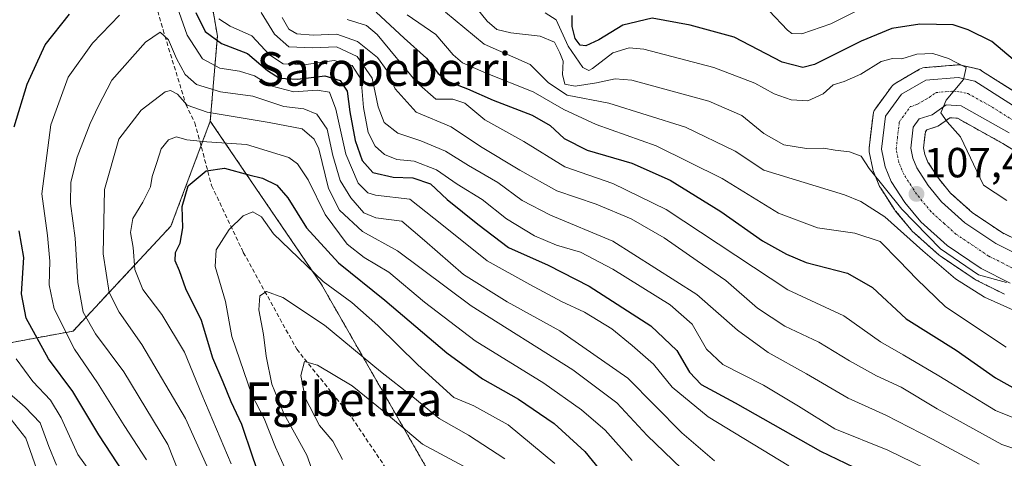
# Model space of a CAD drawing. Units: metres. Extents: x 587833 to 589693, y 4784525 to 4786843.
# Drawn here: x 588991 to 589225, y 4784684 to 4784788 of the extents above; entities that cross this region are included whole.
import ezdxf
from ezdxf.enums import TextEntityAlignment as Align

# ---------------------------------------------------------------- set-up
doc = ezdxf.new("R2010")
doc.units = ezdxf.units.M
doc.header["$MEASUREMENT"] = 0
for name, pattern in [('TRAZO_Y_PUNTO', [1, 0.5, -0.25, 0, -0.25]), ('TRAZOS', [0.75, 0.5, -0.25]), ('TRAZOSX2', [1.5, 1, -0.5])]:
    doc.linetypes.add(name, pattern=pattern)
for name, color, linetype, lineweight in [('Arbolado forestal', 92, 'TRAZOS', 0), ('Arbolado forestal CxS', 92, 'Continuous', 0), ('Carretera de calzada única', 19, 'Continuous', 13), ('Carretera de calzada única Cxs', 19, 'Continuous', 13), ('Carretera de calzada única eje', 19, 'TRAZO_Y_PUNTO', 0), ('Carátula', 7, 'Continuous', 5), ('Curva de nivel maestra', 36, 'Continuous', 30), ('Curva de nivel normal', 36, 'Continuous', 0), ('Núcleo urbano', 19, 'Continuous', 0), ('Núcleo urbano CxS', 19, 'Continuous', 0), ('Punto de cota en terreno', 7, 'Continuous', 0), ('Rótulo de punto de cota en terreno', 19, 'Continuous', 0), ('Senda', 19, 'TRAZOSX2', 0), ('Texto cartográfico', 19, 'Continuous', 0)]:
    doc.layers.add(name, color=color, linetype=linetype, lineweight=lineweight)
doc.styles.add('Arial', font='arial.ttf', dxfattribs={"height": 0.2})

# ---------------------------------------------------------------- blocks, each defined once
blk = doc.blocks.new('*U150')
at = {"layer": 'Arbolado forestal CxS', "color": 92, "linetype": 'Continuous', "lineweight": 0}
blk.add_polyline3d([(588974.24, 4784708.24, 133.87), (589003.92, 4784713.73, 156.28), (589027.19, 4784738.7, 173), (589036.54, 4784763.64, 166.08), (589062.98, 4784724.82, 180.38), (589105.75, 4784650.19, 201.28), (589159.91, 4784593.93, 219.47), (589192.2, 4784545.53, 233.71), (589216.68, 4784539.94, 234.74), (588944.85, 4784536.42, 87.5)], dxfattribs=at)
blk = doc.blocks.new('*U151')
at = {"layer": 'Arbolado forestal CxS', "color": 92, "linetype": 'Continuous', "lineweight": 0}
for points in [[(589230.72, 4784734.2, 106.72), (589224.88, 4784737.13, 107.7), (589217.84, 4784741.85, 107.98), (589212.62, 4784746.54, 107.5), (589209.71, 4784750.07, 107.1), (589207.23, 4784753.91, 106.7), (589206.47, 4784755.69, 106.51), (589206.15, 4784757.33, 106.31), (589206.6, 4784761.09, 105.77), (589206.97, 4784761.59, 105.66), (589209.14, 4784762.28, 105.37), (589209.57, 4784762.45, 105.3), (589209.97, 4784762.69, 105.23), (589212.44, 4784764.44, 104.83), (589214.25, 4784764.31, 104.57), (589225.06, 4784758.3, 103.51), (589237.27, 4784750.79, 102.87)], [(589242.2, 4784761.52, 101.61), (589219.99, 4784775.63, 103.99), (589219.53, 4784775.87, 104.04), (589219.04, 4784776.03, 104.12), (589215.07, 4784776.93, 104.78), (589214.62, 4784776.99, 104.82), (589214.16, 4784776.99, 104.86), (589206.47, 4784776.35, 105.59), (589206.04, 4784776.28, 105.57), (589205.61, 4784776.15, 105.56), (589205.22, 4784775.96, 105.56), (589199.44, 4784772.61, 105.9), (589199.09, 4784772.37, 105.91), (589198.78, 4784772.1, 105.92), (589198.52, 4784771.78, 105.93), (589194.72, 4784766.58, 106.32), (589194.45, 4784766.14, 106.35), (589194.27, 4784765.67, 106.39), (589194.16, 4784765.17, 106.44), (589193.22, 4784757.3, 107.82), (589193.2, 4784756.82, 108.04), (589193.26, 4784756.35, 108.22), (589194.09, 4784752.21, 109.66), (589194.21, 4784751.77, 109.82), (589194.26, 4784751.64, 109.85), (589195.73, 4784748.14, 110.65), (589195.9, 4784747.8, 110.89), (589195.98, 4784747.67, 110.97), (589199.23, 4784742.63, 112.58), (589199.44, 4784742.35, 112.65), (589203.21, 4784737.8, 115.15), (589203.5, 4784737.49, 115.03), (589209.77, 4784731.85, 114.18), (589209.85, 4784731.78, 114.16), (589210.11, 4784731.59, 114.08), (589218.24, 4784726.13, 112.02), (589218.41, 4784726.02, 112.02), (589218.56, 4784725.94, 112.01), (589225.44, 4784722.48, 112.02)], [(589288.14, 4784540.86, 234.3), (589216.68, 4784539.94, 234.74), (589192.2, 4784545.53, 233.71), (589159.91, 4784593.93, 219.47), (589105.75, 4784650.19, 201.28), (589062.98, 4784724.82, 180.38), (589036.54, 4784763.64, 166.08), (589038.23, 4784783.85, 148.91), (589034.3, 4784806.86, 142.37), (589023.07, 4784828.75, 135.52), (589006.23, 4784846.71, 124.21), (588984.34, 4784872.53, 105.55)]]:
    blk.add_polyline3d(points, dxfattribs=at)
blk = doc.blocks.new('*U152')
at = {"layer": 'Núcleo urbano CxS', "color": 19, "linetype": 'Continuous', "lineweight": 0}
for points in [[(589237.27, 4784750.79, 102.87), (589225.06, 4784758.3, 103.51), (589214.25, 4784764.31, 104.57), (589212.44, 4784764.44, 104.83), (589209.97, 4784762.69, 105.23), (589209.57, 4784762.45, 105.3), (589209.14, 4784762.28, 105.37), (589206.97, 4784761.59, 105.66), (589206.6, 4784761.09, 105.77), (589206.15, 4784757.33, 106.31), (589206.47, 4784755.69, 106.51), (589207.23, 4784753.91, 106.7), (589209.71, 4784750.07, 107.1), (589212.62, 4784746.54, 107.5), (589217.84, 4784741.85, 107.98), (589224.88, 4784737.13, 107.7), (589230.72, 4784734.2, 106.72)], [(589225.44, 4784722.48, 112.02), (589218.56, 4784725.94, 112.01), (589218.41, 4784726.02, 112.02), (589218.24, 4784726.13, 112.02), (589210.11, 4784731.59, 114.08), (589209.85, 4784731.78, 114.16), (589209.77, 4784731.85, 114.18), (589203.5, 4784737.49, 115.03), (589203.21, 4784737.8, 115.15), (589199.44, 4784742.35, 112.65), (589199.23, 4784742.63, 112.58), (589195.98, 4784747.67, 110.97), (589195.9, 4784747.8, 110.89), (589195.73, 4784748.14, 110.65), (589194.26, 4784751.64, 109.85), (589194.21, 4784751.77, 109.82), (589194.09, 4784752.21, 109.66), (589193.26, 4784756.35, 108.22), (589193.2, 4784756.82, 108.04), (589193.22, 4784757.3, 107.82), (589194.16, 4784765.17, 106.44), (589194.27, 4784765.67, 106.39), (589194.45, 4784766.14, 106.35), (589194.72, 4784766.58, 106.32), (589198.52, 4784771.78, 105.93), (589198.78, 4784772.1, 105.92), (589199.09, 4784772.37, 105.91), (589199.44, 4784772.61, 105.9), (589205.22, 4784775.96, 105.56), (589205.61, 4784776.15, 105.56), (589206.04, 4784776.28, 105.57), (589206.47, 4784776.35, 105.59), (589214.16, 4784776.99, 104.86), (589214.62, 4784776.99, 104.82), (589215.07, 4784776.93, 104.78), (589219.04, 4784776.03, 104.12), (589219.53, 4784775.87, 104.04), (589219.99, 4784775.63, 103.99), (589242.2, 4784761.52, 101.61)]]:
    blk.add_polyline3d(points, dxfattribs=at)
blk = doc.blocks.new('*U163')
at = {"layer": 'Curva de nivel normal', "color": 36, "linetype": 'Continuous', "lineweight": 0}
blk.add_polyline3d([(589041.52, 4784682.17, 170), (589034.5, 4784698.68, 170), (589030.45, 4784708.76, 170), (589025.01, 4784717.69, 170), (589020.5, 4784723.6, 170), (589018.62, 4784728.39, 170), (589018.19, 4784733.62, 170), (589017.57, 4784737.17, 170), (589018.11, 4784740.53, 170), (589020.54, 4784744.41, 170), (589022.3, 4784748.03, 170), (589022.7, 4784750.47, 170), (589023.86, 4784753.78, 170), (589024.87, 4784757.06, 170), (589026.61, 4784759.2, 170), (589028.51, 4784759.88, 170), (589030.94, 4784759.17, 170), (589035.69, 4784758.71, 170), (589045.18, 4784758.11, 170), (589055.21, 4784754.96, 170), (589057.25, 4784753.48, 170), (589059.83, 4784749.67, 170), (589063.86, 4784741.45, 170), (589069.13, 4784734.39, 170), (589073.15, 4784731.22, 170), (589079.04, 4784727.76, 170), (589087.45, 4784720.59, 170), (589099.52, 4784711.4, 170), (589115.87, 4784701.38, 170), (589124.84, 4784695.05, 170), (589130.44, 4784690.22, 170), (589136.91, 4784683.01, 170)], dxfattribs=at)
blk = doc.blocks.new('*U165')
at = {"layer": 'Curva de nivel normal', "color": 36, "linetype": 'Continuous', "lineweight": 0}
blk.add_polyline3d([(589097.83, 4784681.04, 190), (589086.99, 4784686.87, 190), (589077.84, 4784694.61, 190), (589070.26, 4784700.74, 190), (589062.01, 4784705.66, 190), (589058.92, 4784706.53, 190), (589058.08, 4784703.18, 190), (589059.12, 4784697.89, 190), (589062.55, 4784691.32, 190), (589065.69, 4784687.57, 190), (589067.98, 4784683.18, 190)], dxfattribs=at)
blk = doc.blocks.new('*U166')
at = {"layer": 'Curva de nivel normal', "color": 36, "linetype": 'Continuous', "lineweight": 0}
for points in [[(589010.35, 4784677.02, 145), (589005.07, 4784684.44, 145), (589001.08, 4784693.11, 145), (588998.54, 4784697.31, 145), (588994.32, 4784701.76, 145), (588990.38, 4784707.15, 145)], [(589038.55, 4784787.97, 145), (589041.26, 4784786.19, 145), (589046.44, 4784783.88, 145), (589050.62, 4784779.39, 145), (589053.84, 4784777.28, 145), (589059.33, 4784777.13, 145), (589066.04, 4784778.03, 145), (589070.32, 4784776.87, 145), (589072.4, 4784773.55, 145), (589073.02, 4784766.88, 145), (589074.1, 4784760.96, 145), (589075.79, 4784757.66, 145), (589078, 4784755.74, 145), (589080.88, 4784754.55, 145), (589085.07, 4784754.12, 145), (589090.37, 4784752.03, 145), (589095.27, 4784748.68, 145), (589101.22, 4784744.99, 145), (589106.98, 4784740.42, 145), (589113.66, 4784736.38, 145), (589118.9, 4784734.18, 145), (589124.55, 4784732.47, 145), (589132.29, 4784728.44, 145), (589145.91, 4784720, 145), (589151.14, 4784715.41, 145), (589154.57, 4784709.42, 145), (589158.45, 4784705.83, 145), (589168.1, 4784700.87, 145), (589176.46, 4784695.9, 145), (589185.1, 4784690.54, 145), (589197.64, 4784685.46, 145), (589212.7, 4784678.14, 145)]]:
    blk.add_polyline3d(points, dxfattribs=at)
blk = doc.blocks.new('*U167')
at = {"layer": 'Curva de nivel normal', "color": 36, "linetype": 'Continuous', "lineweight": 0}
blk.add_polyline3d([(589062.86, 4784674.96, 185), (589059.47, 4784684.24, 185), (589054.06, 4784694.17, 185), (589051.18, 4784701.13, 185), (589049.81, 4784707.81, 185), (589049.2, 4784712.92, 185), (589048.06, 4784718.77, 185), (589048.34, 4784722.09, 185), (589049.91, 4784723.13, 185), (589053.82, 4784721.74, 185), (589063.7, 4784715.18, 185), (589077, 4784704.12, 185), (589084.74, 4784698.14, 185), (589090.98, 4784692.92, 185), (589097.93, 4784688.99, 185), (589106.58, 4784683.34, 185)], dxfattribs=at)
blk = doc.blocks.new('*U168')
at = {"layer": 'Curva de nivel normal', "color": 36, "linetype": 'Continuous', "lineweight": 0}
blk.add_polyline3d([(589098.34, 4784792.48, 110), (589102.38, 4784787.43, 110), (589104.67, 4784785.38, 110), (589108.02, 4784784.6, 110), (589115.01, 4784783.84, 110), (589118.41, 4784782.42, 110), (589119.71, 4784779.86, 110), (589120.46, 4784777.92, 110), (589120.32, 4784774.7, 110), (589120.89, 4784772.46, 110), (589123.3, 4784771.91, 110), (589128.42, 4784772.75, 110), (589132.8, 4784773.73, 110), (589136.8, 4784773.41, 110), (589155.1, 4784768.42, 110), (589162.94, 4784764.94, 110), (589168.19, 4784760.7, 110), (589172.94, 4784758.02, 110), (589178.31, 4784757.16, 110), (589182.35, 4784757.21, 110), (589185.16, 4784756.76, 110), (589188.58, 4784756.36, 110), (589191.36, 4784755.3, 110), (589193.27, 4784752.41, 110), (589201.03, 4784742.7, 110), (589210.24, 4784733.27, 110), (589219.23, 4784727.14, 110), (589225.89, 4784725.28, 110)], dxfattribs=at)
blk = doc.blocks.new('*U170')
at = {"layer": 'Curva de nivel normal', "color": 36, "linetype": 'Continuous', "lineweight": 0}
blk.add_polyline3d([(589030.84, 4784675.74, 160), (589026.42, 4784686.77, 160), (589016, 4784704.04, 160), (589009.24, 4784713.12, 160), (589006.3, 4784718.24, 160), (589005.01, 4784725.32, 160), (589004.41, 4784735.82, 160), (589003.32, 4784744.08, 160), (589003.37, 4784749.14, 160), (589004.9, 4784755.04, 160), (589008.01, 4784763.04, 160), (589009.92, 4784767.08, 160), (589013.16, 4784773.37, 160), (589021.14, 4784782.38, 160), (589024.64, 4784784.76, 160), (589026.61, 4784782.97, 160), (589028.52, 4784778.49, 160), (589030.58, 4784774.7, 160), (589033.3, 4784772.31, 160), (589038.97, 4784770.58, 160), (589046.63, 4784769.61, 160), (589054.01, 4784767.09, 160), (589058.76, 4784766.53, 160), (589061.88, 4784765.32, 160), (589064.32, 4784761.75, 160), (589065.68, 4784755.46, 160), (589067.43, 4784749.54, 160), (589069.94, 4784745.38, 160), (589073.1, 4784741.87, 160), (589075.88, 4784740.66, 160), (589082.06, 4784739.83, 160), (589087.52, 4784735.3, 160), (589096.75, 4784727.19, 160), (589107.15, 4784720.65, 160), (589119.68, 4784713.83, 160), (589135.86, 4784702.51, 160), (589148.68, 4784689.56, 160), (589156.48, 4784682.91, 160)], dxfattribs=at)
blk = doc.blocks.new('*U174')
at = {"layer": 'Curva de nivel normal', "color": 36, "linetype": 'Continuous', "lineweight": 0}
for points in [[(589232.47, 4784684.23, 135), (589224.78, 4784686.79, 135), (589209.42, 4784695.24, 135), (589200.81, 4784700.41, 135), (589194.98, 4784703.13, 135), (589188.59, 4784706.65, 135), (589181.27, 4784711.11, 135), (589173.22, 4784714.87, 135), (589166.72, 4784719.18, 135), (589159.18, 4784725.78, 135), (589152.3, 4784730.44, 135), (589144.49, 4784735.88, 135), (589136.6, 4784740.42, 135), (589128.31, 4784743.93, 135), (589118.97, 4784747.07, 135), (589110.19, 4784752.02, 135), (589100.84, 4784757.6, 135), (589093.86, 4784762.32, 135), (589085.53, 4784765.74, 135), (589080.55, 4784771.31, 135), (589078.6, 4784775.58, 135), (589076.35, 4784778.76, 135), (589071.55, 4784782.58, 135), (589066.64, 4784784.31, 135), (589061.03, 4784784.05, 135), (589057.09, 4784784.38, 135), (589055.24, 4784785.53, 135), (589053.66, 4784788.24, 135)], [(588989.17, 4784692.73, 135), (588992.64, 4784688.25, 135), (588996.36, 4784677.89, 135), (589000.34, 4784670.24, 135), (589003.39, 4784659.97, 135), (589006.42, 4784653.03, 135), (589007.79, 4784648.84, 135), (589008.62, 4784641.93, 135), (589008.79, 4784631.74, 135), (589007.81, 4784618.96, 135), (589005.84, 4784606.06, 135), (589003.66, 4784590.16, 135), (589000.97, 4784577.74, 135), (588998.78, 4784569.08, 135), (588999.15, 4784563.02, 135), (589001.87, 4784559.26, 135), (589009.59, 4784553.67, 135), (589015.4, 4784551.46, 135), (589022.69, 4784550.47, 135), (589029.4, 4784547.74, 135), (589038.14, 4784545.06, 135), (589045.62, 4784541.85, 135), (589050.17, 4784537.78, 135)]]:
    blk.add_polyline3d(points, dxfattribs=at)
blk = doc.blocks.new('*U175')
at = {"layer": 'Curva de nivel normal', "color": 36, "linetype": 'Continuous', "lineweight": 0}
blk.add_polyline3d([(589225.99, 4784744.75, 105), (589220.4, 4784748.41, 105), (589214.98, 4784759.94, 105), (589211.77, 4784763.5, 105), (589210.26, 4784765.62, 105), (589211.52, 4784768.66, 105), (589215.69, 4784773.55, 105), (589216.33, 4784776.38, 105), (589214.06, 4784777.5, 105), (589212.1, 4784778.54, 105), (589208.41, 4784779.75, 105), (589204.58, 4784779.59, 105), (589201.01, 4784778.42, 105), (589198.79, 4784778.5, 105), (589196.07, 4784777.82, 105), (589191.28, 4784774.82, 105), (589187.29, 4784773.04, 105), (589184.7, 4784772.23, 105), (589182.31, 4784770.1, 105), (589178.66, 4784768.44, 105), (589174.71, 4784768.68, 105), (589170.67, 4784770.14, 105), (589166.03, 4784772.65, 105), (589156.32, 4784776.39, 105), (589139.64, 4784780.71, 105), (589136.18, 4784781.06, 105), (589132.31, 4784779.85, 105), (589127.48, 4784776.18, 105), (589126.54, 4784775.64, 105), (589125.11, 4784776.36, 105), (589121.65, 4784781.49, 105), (589118.77, 4784787.68, 105), (589116.15, 4784789.4, 105)], dxfattribs=at)
blk = doc.blocks.new('*U179')
at = {"layer": 'Curva de nivel normal', "color": 36, "linetype": 'Continuous', "lineweight": 0}
blk.add_polyline3d([(589169.43, 4784789.87, 95), (589173.79, 4784785.23, 95), (589174.87, 4784784.44, 95), (589177.25, 4784784.41, 95), (589184.11, 4784786.78, 95), (589192.01, 4784790.7, 95)], dxfattribs=at)
blk = doc.blocks.new('*U180')
at = {"layer": 'Curva de nivel normal', "color": 36, "linetype": 'Continuous', "lineweight": 0}
blk.add_polyline3d([(589083.35, 4784788.94, 120), (589090.18, 4784784.21, 120), (589094.34, 4784779.4, 120), (589096.55, 4784777.49, 120), (589102.19, 4784775.01, 120), (589113.31, 4784770.59, 120), (589120.64, 4784766.41, 120), (589128.31, 4784762.82, 120), (589142.62, 4784757.78, 120), (589158.27, 4784750.02, 120), (589171.7, 4784741.74, 120), (589180.99, 4784738.28, 120), (589189.86, 4784737.04, 120), (589195.82, 4784735.05, 120), (589200.36, 4784730.47, 120), (589204.61, 4784726.07, 120), (589211.41, 4784719.52, 120), (589225.82, 4784709.92, 120)], dxfattribs=at)
blk = doc.blocks.new('*U181')
at = {"layer": 'Curva de nivel normal', "color": 36, "linetype": 'Continuous', "lineweight": 0}
blk.add_polyline3d([(589069.07, 4784787.8, 130), (589073.7, 4784786.38, 130), (589076.22, 4784784.2, 130), (589085.68, 4784772.79, 130), (589090.22, 4784768.84, 130), (589094.2, 4784768.84, 130), (589097.08, 4784767.88, 130), (589101.8, 4784763.94, 130), (589111.1, 4784758.8, 130), (589120.86, 4784752.75, 130), (589132.24, 4784748.85, 130), (589144.99, 4784742.6, 130), (589173.92, 4784723.54, 130), (589187.19, 4784717.34, 130), (589195.93, 4784711.21, 130), (589201.35, 4784708.12, 130), (589209.81, 4784703.08, 130), (589223.27, 4784694.84, 130), (589232.32, 4784691.2, 130)], dxfattribs=at)
blk = doc.blocks.new('*U182')
at = {"layer": 'Curva de nivel normal', "color": 36, "linetype": 'Continuous', "lineweight": 0}
blk.add_polyline3d([(589035.75, 4784681.7, 165), (589030.67, 4784692.99, 165), (589020.25, 4784710.57, 165), (589014.84, 4784718.25, 165), (589012.47, 4784722.92, 165), (589011.04, 4784732.12, 165), (589011.4, 4784747.42, 165), (589014.82, 4784759.37, 165), (589020.07, 4784766.28, 165), (589025.84, 4784770.6, 165), (589027.09, 4784770.94, 165), (589028.77, 4784770.08, 165), (589031.05, 4784767.44, 165), (589035.8, 4784765.74, 165), (589050.57, 4784763.29, 165), (589058.38, 4784761.82, 165), (589061.23, 4784759.34, 165), (589062.35, 4784757.06, 165), (589064.65, 4784747.61, 165), (589067.31, 4784742.44, 165), (589072.75, 4784737.42, 165), (589081.04, 4784732.84, 165), (589098.59, 4784719.7, 165), (589122.76, 4784704.53, 165), (589133.22, 4784696.65, 165), (589140.46, 4784688.89, 165), (589150.59, 4784679.15, 165)], dxfattribs=at)
blk = doc.blocks.new('*U184')
at = {"layer": 'Curva de nivel normal', "color": 36, "linetype": 'Continuous', "lineweight": 0}
for points in [[(588999.94, 4784681.84, 140), (588998.14, 4784686.28, 140), (588996.09, 4784691.89, 140), (588992.49, 4784695.69, 140), (588987.56, 4784700.04, 140)], [(589048.65, 4784789.42, 140), (589051.83, 4784784.34, 140), (589055.25, 4784781.32, 140), (589060.93, 4784781.02, 140), (589066.56, 4784781.3, 140), (589071.5, 4784779.02, 140), (589075.07, 4784773.88, 140), (589076.45, 4784767.06, 140), (589077.87, 4784763.33, 140), (589081.12, 4784760.78, 140), (589086.64, 4784758.97, 140), (589092.45, 4784756.53, 140), (589097.98, 4784753.13, 140), (589104.93, 4784749.04, 140), (589110.71, 4784744.81, 140), (589117.42, 4784741.3, 140), (589132.27, 4784735.14, 140), (589152.26, 4784722.47, 140), (589161.89, 4784713.99, 140), (589169.24, 4784708.68, 140), (589178.35, 4784703.56, 140), (589188.22, 4784697.76, 140), (589197.23, 4784693.77, 140), (589208.29, 4784688.05, 140), (589219.36, 4784682.12, 140)]]:
    blk.add_polyline3d(points, dxfattribs=at)
blk = doc.blocks.new('*U185')
at = {"layer": 'Curva de nivel normal', "color": 36, "linetype": 'Continuous', "lineweight": 0}
blk.add_polyline3d([(589054.94, 4784679.82, 180), (589052.08, 4784686.18, 180), (589049.39, 4784692.92, 180), (589046.42, 4784698.56, 180), (589041.66, 4784712.42, 180), (589040.18, 4784720.8, 180), (589037.69, 4784729.09, 180), (589037.92, 4784733.08, 180), (589041, 4784737.92, 180), (589044.37, 4784741.11, 180), (589046.64, 4784742.05, 180), (589048.71, 4784740.91, 180), (589051.58, 4784736.88, 180), (589063.4, 4784725.5, 180), (589070.2, 4784720.54, 180), (589076.41, 4784715.08, 180), (589085.87, 4784705.74, 180), (589094.44, 4784697.98, 180), (589099.23, 4784696, 180), (589107.35, 4784691.45, 180), (589118.5, 4784682.3, 180)], dxfattribs=at)
blk = doc.blocks.new('*U186')
at = {"layer": 'Curva de nivel normal', "color": 36, "linetype": 'Continuous', "lineweight": 0}
for points in [[(589021.34, 4784683.13, 155), (589016.04, 4784691.26, 155), (589009.76, 4784701.41, 155), (589004.28, 4784709.4, 155), (588999.44, 4784719.02, 155), (588998.19, 4784724.73, 155), (588998.39, 4784730.34, 155), (588997.81, 4784736.44, 155), (588996.49, 4784746.34, 155), (588998.62, 4784762.74, 155), (589002.75, 4784774.08, 155), (589008.52, 4784782.14, 155), (589014.96, 4784788.86, 155)], [(589027.29, 4784794.65, 155), (589031.07, 4784784.08, 155), (589034.73, 4784778.44, 155), (589038.84, 4784776.25, 155), (589043.48, 4784775.51, 155), (589047.04, 4784774.39, 155), (589050.97, 4784772.06, 155), (589056.43, 4784770.59, 155), (589062, 4784771.02, 155), (589064.88, 4784770.54, 155), (589066.41, 4784766.5, 155), (589068.75, 4784755.79, 155), (589071.71, 4784748.92, 155), (589074.03, 4784746.61, 155), (589075.83, 4784746.06, 155), (589083.99, 4784745.11, 155), (589091.64, 4784739.08, 155), (589102.37, 4784730.46, 155), (589112.55, 4784724.83, 155), (589120.08, 4784720.78, 155), (589125.51, 4784718.23, 155), (589132.01, 4784714.31, 155), (589136.88, 4784710.33, 155), (589141.98, 4784705.9, 155), (589146.41, 4784700.39, 155), (589154.92, 4784693.36, 155), (589174.1, 4784681.67, 155)]]:
    blk.add_polyline3d(points, dxfattribs=at)
blk = doc.blocks.new('*U188')
at = {"layer": 'Curva de nivel maestra', "color": 36, "linetype": 'Continuous', "lineweight": 30}
blk.add_polyline3d([(589075.97, 4784789.56, 125), (589082.64, 4784783.34, 125), (589087.99, 4784778.58, 125), (589090.71, 4784774.94, 125), (589093.18, 4784773.02, 125), (589097.74, 4784771.35, 125), (589103.83, 4784768.59, 125), (589113.06, 4784765.04, 125), (589117.34, 4784762.62, 125), (589120.73, 4784759.47, 125), (589126.16, 4784756.74, 125), (589136.76, 4784753.61, 125), (589145.92, 4784749.62, 125), (589158, 4784742.12, 125), (589167.89, 4784735.22, 125), (589173.61, 4784732.04, 125), (589178.26, 4784730.03, 125), (589188.08, 4784727.52, 125), (589194.05, 4784724.08, 125), (589202.07, 4784716.68, 125), (589213.96, 4784709.21, 125), (589223.28, 4784702.62, 125), (589229.36, 4784699.24, 125)], dxfattribs=at)
blk = doc.blocks.new('*U189')
at = {"layer": 'Curva de nivel maestra', "color": 36, "linetype": 'Continuous', "lineweight": 30}
blk.add_polyline3d([(589050.71, 4784672.15, 175), (589046.63, 4784683.73, 175), (589044.06, 4784691.5, 175), (589041.49, 4784696.92, 175), (589039.57, 4784701.6, 175), (589037.17, 4784707.3, 175), (589034.43, 4784716.22, 175), (589030.72, 4784723.78, 175), (589029.19, 4784728.08, 175), (589028.17, 4784730.41, 175), (589028.28, 4784732.41, 175), (589029.35, 4784734.67, 175), (589029.98, 4784738.29, 175), (589029.88, 4784743.32, 175), (589031.32, 4784748.24, 175), (589035.56, 4784751.84, 175), (589039.89, 4784752.47, 175), (589045.73, 4784750.88, 175), (589048.99, 4784750.08, 175), (589052.4, 4784748.4, 175), (589055, 4784745.38, 175), (589059.44, 4784738.29, 175), (589067.03, 4784729.97, 175), (589078.08, 4784721.07, 175), (589092.8, 4784708.57, 175), (589101.25, 4784702.35, 175), (589109.82, 4784697.59, 175), (589118.35, 4784691.79, 175), (589125.58, 4784685.14, 175), (589129.12, 4784680.87, 175)], dxfattribs=at)
blk = doc.blocks.new('*U190')
at = {"layer": 'Curva de nivel maestra', "color": 36, "linetype": 'Continuous', "lineweight": 30}
for points in [[(589015.94, 4784680.15, 150), (589010.04, 4784689.08, 150), (589003.88, 4784699.35, 150), (588998.1, 4784707.17, 150), (588992.75, 4784716.82, 150), (588991.68, 4784722.62, 150), (588992.23, 4784731.21, 150), (588991.12, 4784737.56, 150)], [(588989.9, 4784762.25, 150), (588993.02, 4784772.41, 150), (588997.24, 4784781.74, 150), (589003.06, 4784789.08, 150)], [(589033.14, 4784789.48, 150), (589035.3, 4784784.96, 150), (589039.22, 4784782.05, 150), (589045.4, 4784779.73, 150), (589050.16, 4784775.67, 150), (589052.97, 4784773.87, 150), (589057.31, 4784773.6, 150), (589063.8, 4784774.37, 150), (589067.42, 4784773.27, 150), (589069.12, 4784770.75, 150), (589069.7, 4784765.87, 150), (589070.98, 4784759.02, 150), (589072.69, 4784754.29, 150), (589075.24, 4784751.45, 150), (589080.06, 4784750.29, 150), (589084.69, 4784750.13, 150), (589088.94, 4784748.72, 150), (589092.84, 4784745.04, 150), (589100.16, 4784739.12, 150), (589107.46, 4784733.64, 150), (589116.92, 4784729.44, 150), (589126.67, 4784724.44, 150), (589141.3, 4784714.99, 150), (589147.52, 4784709.1, 150), (589150.48, 4784703.96, 150), (589153.32, 4784701.07, 150), (589161.36, 4784696.69, 150), (589181.66, 4784685.21, 150), (589205.42, 4784673.78, 150)]]:
    blk.add_polyline3d(points, dxfattribs=at)
blk = doc.blocks.new('*U192')
at = {"layer": 'Curva de nivel maestra', "color": 36, "linetype": 'Continuous', "lineweight": 30}
blk.add_polyline3d([(589227.5, 4784778.26, 100), (589222.44, 4784782.54, 100), (589216.82, 4784785.3, 100), (589213.18, 4784786.55, 100), (589205.31, 4784786.72, 100), (589198.64, 4784785.65, 100), (589191.31, 4784782.64, 100), (589180.2, 4784777.07, 100), (589177.49, 4784776.35, 100), (589172.53, 4784777.66, 100), (589161.17, 4784783.58, 100), (589150.64, 4784786.46, 100), (589141.63, 4784788.14, 100), (589134.69, 4784786.45, 100), (589128.96, 4784782.96, 100), (589125.84, 4784781.5, 100), (589124.54, 4784781.7, 100), (589123.33, 4784783.28, 100), (589122.63, 4784786.11, 100), (589122.57, 4784788.73, 100)], dxfattribs=at)
blk = doc.blocks.new('5PATER')
at = {"layer": 'Carátula', "linetype": 'Continuous', "lineweight": 5}
h = blk.add_hatch(color=250, dxfattribs=at)
edge = h.paths.add_edge_path()
edge.add_ellipse((0, 0.01), major_axis=(-1.33, -1.34), ratio=0.999422, start_angle=0, end_angle=360)

msp = doc.modelspace()

# ---------------------------------------------------------------- linework, layer by layer
at = {"layer": 'Arbolado forestal', "color": 92, "linetype": 'TRAZOS', "lineweight": 0}
for points in [[(589036.54, 4784763.64, 166.08), (589038.23, 4784783.85, 148.91), (589034.3, 4784806.86, 142.37), (589023.07, 4784828.75, 135.52), (589006.23, 4784846.71, 124.21), (588984.42, 4784872.45, 105.59), (588984.34, 4784872.53, 105.55), (588979.29, 4784882.08, 98.44), (588979.99, 4784889.76, 94.39), (588980.41, 4784894.42, 92.08), (588980.41, 4784896.8, 90.71), (588980.42, 4784913.51, 85.57)], [(588908.24, 4784859.72, 70.24), (588904.97, 4784854.5, 70.63), (588896.31, 4784829.41, 71.42), (588905.49, 4784803.05, 82.88), (588924.92, 4784792.29, 101.61), (588927.79, 4784782.86, 103.73), (588925.79, 4784767.54, 102.24), (588927.24, 4784744.08, 103.38), (588945.24, 4784719.93, 112.38), (588974.24, 4784708.24, 133.87), (589003.91, 4784713.73, 156.28), (589027.19, 4784738.7, 173), (589034.34, 4784757.77, 170.63), (589036.54, 4784763.64, 166.08)], [(589225.44, 4784722.48, 112.02), (589218.56, 4784725.94, 112.01), (589218.41, 4784726.02, 112.02), (589218.24, 4784726.13, 112.02), (589210.11, 4784731.59, 114.08), (589209.85, 4784731.78, 114.16), (589209.77, 4784731.85, 114.18), (589203.5, 4784737.49, 115.03), (589203.21, 4784737.8, 115.15), (589199.44, 4784742.35, 112.65), (589199.23, 4784742.63, 112.58), (589195.98, 4784747.67, 110.97), (589195.9, 4784747.8, 110.89), (589195.73, 4784748.14, 110.65), (589194.26, 4784751.64, 109.85), (589194.21, 4784751.77, 109.82), (589194.09, 4784752.21, 109.66), (589193.26, 4784756.35, 108.22), (589193.2, 4784756.82, 108.04), (589193.22, 4784757.3, 107.82), (589194.16, 4784765.17, 106.44), (589194.26, 4784765.67, 106.39), (589194.45, 4784766.14, 106.35), (589194.72, 4784766.58, 106.32), (589198.52, 4784771.78, 105.93), (589198.78, 4784772.1, 105.92), (589199.09, 4784772.37, 105.91), (589199.44, 4784772.61, 105.9), (589205.22, 4784775.96, 105.56), (589205.61, 4784776.15, 105.56), (589206.04, 4784776.28, 105.57), (589206.47, 4784776.35, 105.59), (589214.16, 4784776.99, 104.86), (589214.62, 4784776.99, 104.82), (589215.07, 4784776.93, 104.78), (589219.04, 4784776.03, 104.12), (589219.53, 4784775.87, 104.04), (589219.99, 4784775.63, 103.99), (589242.2, 4784761.52, 101.61)], [(589230.72, 4784734.2, 106.72), (589224.87, 4784737.13, 107.7), (589217.84, 4784741.85, 107.98), (589212.62, 4784746.54, 107.5), (589209.7, 4784750.07, 107.1), (589207.23, 4784753.91, 106.7), (589206.47, 4784755.69, 106.51), (589206.15, 4784757.33, 106.31), (589206.6, 4784761.09, 105.77), (589206.97, 4784761.59, 105.66), (589209.14, 4784762.28, 105.37), (589209.57, 4784762.45, 105.3), (589209.97, 4784762.69, 105.23), (589212.44, 4784764.44, 104.83), (589214.25, 4784764.31, 104.57), (589225.05, 4784758.3, 103.51), (589237.27, 4784750.79, 102.87)], [(589036.54, 4784763.64, 166.08), (589062.98, 4784724.82, 180.38), (589105.75, 4784650.19, 201.28), (589159.91, 4784593.93, 219.47), (589192.2, 4784545.53, 233.71), (589216.68, 4784539.94, 234.74)]]:
    msp.add_polyline3d(points, dxfattribs=at)
at = {"layer": 'Arbolado forestal CxS', "color": 92, "linetype": 'Continuous', "lineweight": 0}
msp.add_polyline3d([(588984.34, 4784872.53, 105.55), (589006.23, 4784846.71, 124.21), (589023.07, 4784828.75, 135.52), (589034.3, 4784806.86, 142.37), (589038.23, 4784783.85, 148.91), (589036.54, 4784763.64, 166.08), (589027.19, 4784738.7, 173), (589003.92, 4784713.73, 156.28), (588974.24, 4784708.24, 133.87)], dxfattribs=at)
at = {"layer": 'Carretera de calzada única', "color": 19, "linetype": 'Continuous', "lineweight": 13}
for points in [[(589226.79, 4784725.16, 110.43), (589219.91, 4784728.62, 110.02), (589211.78, 4784734.08, 111.84), (589205.51, 4784739.72, 111.45), (589201.75, 4784744.26, 108.02), (589198.5, 4784749.3, 108.41), (589197.03, 4784752.8, 107.58), (589196.2, 4784756.94, 107.03), (589197.14, 4784764.81, 106.35), (589200.94, 4784770.01, 105.93), (589206.72, 4784773.36, 105.66), (589214.41, 4784774, 105.04), (589218.38, 4784773.1, 104.65), (589240.89, 4784758.8, 102.11)], [(589226.57, 4784760.89, 103.46), (589215.13, 4784767.25, 104.59), (589211.59, 4784767.51, 104.94), (589208.24, 4784765.14, 105.25), (589205.13, 4784764.16, 105.54), (589203.71, 4784762.22, 105.81), (589203.12, 4784757.21, 106.31), (589203.59, 4784754.81, 106.58), (589204.57, 4784752.5, 106.85), (589207.28, 4784748.3, 107.29), (589210.45, 4784744.46, 107.81), (589215.99, 4784739.48, 108.36), (589223.36, 4784734.53, 108.64), (589229.52, 4784731.44, 108.4)]]:
    msp.add_polyline3d(points, dxfattribs=at)
at = {"layer": 'Carretera de calzada única Cxs', "color": 19, "linetype": 'Continuous', "lineweight": 13}
for points in [[(589226.79, 4784725.16, 110.43), (589219.91, 4784728.62, 110.02), (589211.78, 4784734.08, 111.84), (589205.51, 4784739.72, 111.45), (589201.75, 4784744.26, 108.02), (589198.5, 4784749.3, 108.41), (589197.03, 4784752.8, 107.58), (589196.2, 4784756.94, 107.03), (589197.14, 4784764.81, 106.35), (589200.94, 4784770.01, 105.93), (589206.72, 4784773.36, 105.66), (589214.41, 4784774, 105.04), (589218.38, 4784773.1, 104.65), (589240.89, 4784758.8, 102.11)], [(589226.57, 4784760.89, 103.46), (589215.13, 4784767.25, 104.59), (589211.59, 4784767.51, 104.94), (589208.24, 4784765.14, 105.25), (589205.13, 4784764.16, 105.54), (589203.71, 4784762.22, 105.81), (589203.12, 4784757.21, 106.31), (589203.59, 4784754.81, 106.58), (589204.57, 4784752.5, 106.85), (589207.28, 4784748.3, 107.29), (589210.45, 4784744.46, 107.81), (589215.99, 4784739.48, 108.36), (589223.36, 4784734.53, 108.64), (589229.52, 4784731.44, 108.4)]]:
    msp.add_polyline3d(points, dxfattribs=at)
at = {"layer": 'Carretera de calzada única eje', "color": 19, "linetype": 'TRAZO_Y_PUNTO', "lineweight": 0}
msp.add_polyline3d([(589228.15, 4784728.3, 109.66), (589225.07, 4784729.84, 109.32), (589221.63, 4784731.57, 109.14), (589217.95, 4784734.05, 108.87), (589213.88, 4784736.78, 109.23), (589211.11, 4784739.27, 108.52), (589207.98, 4784742.09, 108.75), (589204.51, 4784746.28, 107.64), (589203.16, 4784748.38, 107.33), (589201.53, 4784750.9, 107.03), (589201.04, 4784752.05, 106.98), (589200.31, 4784753.8, 106.82), (589200.07, 4784755, 106.72), (589199.66, 4784757.07, 106.54), (589199.95, 4784759.58, 106.29), (589200.42, 4784763.51, 106.02), (589203.03, 4784767.08, 105.74), (589204.59, 4784767.57, 105.57), (589207.48, 4784769.25, 105.33), (589209.15, 4784770.43, 105.27), (589213, 4784770.75, 104.99), (589214.77, 4784770.62, 104.83), (589216.75, 4784770.17, 104.64), (589222.47, 4784766.99, 104.01), (589233.73, 4784759.84, 102.9)], dxfattribs=at)
at = {"layer": 'Curva de nivel normal', "color": 36, "linetype": 'Continuous', "lineweight": 0}
msp.add_polyline3d([(589092.51, 4784789.51, 115), (589101.69, 4784781.96, 115), (589112.64, 4784777.1, 115), (589116.99, 4784772.72, 115), (589121.39, 4784769.77, 115), (589131.31, 4784767.9, 115), (589149.56, 4784762.22, 115), (589161.36, 4784756.49, 115), (589168.21, 4784751.98, 115), (589187.34, 4784746.1, 115), (589191.28, 4784744.56, 115), (589196.95, 4784740.86, 115), (589206.03, 4784732.84, 115), (589213.75, 4784726.16, 115), (589220.69, 4784721.77, 115), (589228.24, 4784718.41, 115)], dxfattribs=at)
at = {"layer": 'Núcleo urbano', "color": 19, "linetype": 'Continuous', "lineweight": 0}
for points in [[(589225.44, 4784722.48, 112.02), (589218.56, 4784725.94, 112.01), (589218.41, 4784726.02, 112.02), (589218.24, 4784726.13, 112.02), (589210.11, 4784731.59, 114.08), (589209.85, 4784731.78, 114.16), (589209.77, 4784731.85, 114.18), (589203.5, 4784737.49, 115.03), (589203.21, 4784737.8, 115.15), (589199.44, 4784742.35, 112.65), (589199.23, 4784742.63, 112.58), (589195.98, 4784747.67, 110.97), (589195.9, 4784747.8, 110.89), (589195.73, 4784748.14, 110.65), (589194.26, 4784751.64, 109.85), (589194.21, 4784751.77, 109.82), (589194.09, 4784752.21, 109.66), (589193.26, 4784756.35, 108.22), (589193.2, 4784756.82, 108.04), (589193.22, 4784757.3, 107.82), (589194.16, 4784765.17, 106.44), (589194.26, 4784765.67, 106.39), (589194.45, 4784766.14, 106.35), (589194.72, 4784766.58, 106.32), (589198.52, 4784771.78, 105.93), (589198.78, 4784772.1, 105.92), (589199.09, 4784772.37, 105.91), (589199.44, 4784772.61, 105.9), (589205.22, 4784775.96, 105.56), (589205.61, 4784776.15, 105.56), (589206.04, 4784776.28, 105.57), (589206.47, 4784776.35, 105.59), (589214.16, 4784776.99, 104.86), (589214.62, 4784776.99, 104.82), (589215.07, 4784776.93, 104.78), (589219.04, 4784776.03, 104.12), (589219.53, 4784775.87, 104.04), (589219.99, 4784775.63, 103.99), (589242.2, 4784761.52, 101.61)], [(589230.72, 4784734.2, 106.72), (589224.87, 4784737.13, 107.7), (589217.84, 4784741.85, 107.98), (589212.62, 4784746.54, 107.5), (589209.7, 4784750.07, 107.1), (589207.23, 4784753.91, 106.7), (589206.47, 4784755.69, 106.51), (589206.15, 4784757.33, 106.31), (589206.6, 4784761.09, 105.77), (589206.97, 4784761.59, 105.66), (589209.14, 4784762.28, 105.37), (589209.57, 4784762.45, 105.3), (589209.97, 4784762.69, 105.23), (589212.44, 4784764.44, 104.83), (589214.25, 4784764.31, 104.57), (589225.05, 4784758.3, 103.51), (589237.27, 4784750.79, 102.87)]]:
    msp.add_polyline3d(points, dxfattribs=at)
at = {"layer": 'Senda', "color": 19, "linetype": 'TRAZOSX2', "lineweight": 0}
msp.add_polyline3d([(589022.07, 4784797.01, 154.15), (589025.31, 4784785.32, 159.26), (589030.74, 4784767.63, 164.71), (589032.88, 4784763.24, 166.99), (589036.86, 4784748.33, 176.82), (589044.4, 4784732.45, 182.24), (589057.1, 4784709.44, 188.42), (589070.2, 4784693.16, 192.46), (589078.53, 4784680.86, 195.06), (589091.63, 4784655.86, 204.33), (589098.38, 4784641.97, 206.77), (589103.93, 4784628.08, 212.25), (589110.68, 4784614.19, 218.17), (589128.14, 4784597.12, 226.57), (589149.57, 4784583.63, 230.68), (589161.08, 4784566.16, 232.95), (589171.01, 4784549.5, 234.78), (589182.56, 4784539.5, 239.57)], dxfattribs=at)

# ---------------------------------------------------------------- block references
at = {"layer": 'Arbolado forestal CxS', "color": 92, "linetype": 'Continuous', "lineweight": 0}
for name in ['*U150', '*U151']:
    msp.add_blockref(name, (0, 0), dxfattribs=at)
at = {"layer": 'Curva de nivel maestra', "color": 36, "linetype": 'Continuous', "lineweight": 30}
for name in ['*U192', '*U188', '*U190', '*U189']:
    msp.add_blockref(name, (0, 0), dxfattribs=at)
at = {"layer": 'Curva de nivel normal', "color": 36, "linetype": 'Continuous', "lineweight": 0}
for name in ['*U179', '*U175', '*U168', '*U180', '*U181', '*U174', '*U184', '*U166', '*U186', '*U170', '*U182', '*U185', '*U167', '*U165', '*U163']:
    msp.add_blockref(name, (0, 0), dxfattribs=at)
at = {"layer": 'Núcleo urbano CxS', "color": 19, "linetype": 'Continuous', "lineweight": 0}
msp.add_blockref('*U152', (0, 0), dxfattribs=at)
at = {"layer": 'Punto de cota en terreno', "linetype": 'Continuous', "lineweight": 0}
msp.add_blockref('5PATER', (589204.49, 4784746.33, 107.49), dxfattribs=at)

# ---------------------------------------------------------------- texts
at = {"layer": 'Rótulo de punto de cota en terreno', "color": 19, "linetype": 'Continuous', "lineweight": 0, "style": 'Arial'}
msp.add_text('107,49', height=7, dxfattribs=at).set_placement((589206.25, 4784748.09), align=Align.BOTTOM_LEFT)
at = {"layer": 'Texto cartográfico', "color": 19, "linetype": 'Continuous', "lineweight": 0, "style": 'Arial'}
for s, p in [('Sarobeberri', (589077.85, 4784776.02)), ('Egibeltza', (589068.26, 4784697.56))]:
    msp.add_text(s, height=8, dxfattribs=at).set_placement(p, align=Align.MIDDLE_CENTER)

doc.saveas('drawing.dxf')
